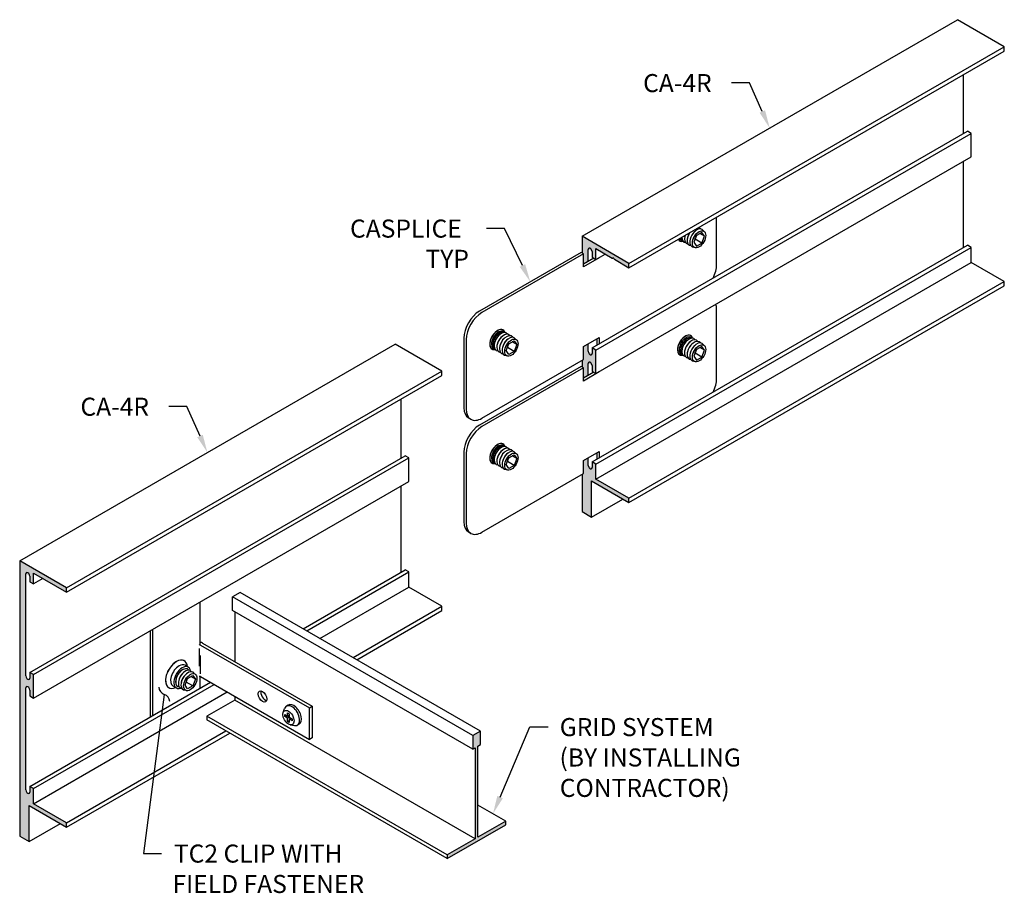
# Model space of a CAD drawing. Units: inches. Extents: x 38.7 to 64.4, y 7.3 to 19.4.
# Drawn here: x 50.7 to 64.4, y 7.3 to 19.4 of the extents above; entities that cross this region are included whole.
import ezdxf

# ---------------------------------------------------------------- set-up
doc = ezdxf.new("R2010")
doc.units = ezdxf.units.IN
doc.header["$MEASUREMENT"] = 0
doc.layers.get('0').update_dxf_attribs({"linetype": 'CONTINUOUS'})
for name, color, linetype in [('DETAIL', 1, 'CONTINUOUS'), ('DIM', 1, 'CONTINUOUS'), ('GRID', 2, 'CONTINUOUS'), ('HATCH', 2, 'CONTINUOUS')]:
    doc.layers.add(name, color=color, linetype=linetype)
doc.styles.add('STD', font='arial_0.ttf')

# ---------------------------------------------------------------- blocks, each defined once
blk = doc.blocks.new('_Integral')
at = {"color": 0, "linetype": 'ByBlock', "lineweight": -2}
for centre, start, end in [((0.44488802, -0.09133463), 101.9999999980395, 167.9999999799193), ((-0.44488802, 0.09133463), 282.0000000215427, 348.0000000034225)]:
    blk.add_arc(centre, 0.4541666700000002, start, end, dxfattribs=at)

msp = doc.modelspace()

# ---------------------------------------------------------------- hatches: boundary and pattern name
at = {"layer": 'HATCH'}
h = msp.add_hatch(color=256, dxfattribs=at)
h.dxf.hatch_style = 1
edge = h.paths.add_edge_path()
edge.add_line((58.51646665956373, 16.38352427992246), (58.51646665956373, 16.15340193925517))
edge.add_line((58.51646665956373, 16.15340193925517), (58.53881011498139, 16.14050193925515))
edge.add_line((58.53881011498139, 16.14050193925515), (58.53881011498131, 15.99822693925511))
edge.add_line((58.53881011498131, 15.99822693925511), (58.60306909670922, 16.03532687965357))
edge.add_line((58.60306909670922, 16.03532687965357), (58.60306919994522, 16.2022782797622))
edge.add_ellipse((58.62991598745944, 16.18702327187434), major_axis=(0.0189841617008541, -0.032881529196332), ratio=0.5773502700000002, start_angle=389.59416299165605, end_angle=570.3943605700579, ccw=False)
edge.add_line((58.65676277497676, 16.17126816886887), (58.65676277497676, 16.09252427992248))
edge.add_line((58.65676277497676, 16.09252427992248), (58.70872429920382, 16.06252427992248))
edge.add_line((58.70872429920382, 16.06252427992248), (58.70872429920388, 16.21252427992245))
edge.add_line((58.70872429920388, 16.21252427992245), (58.93447805882406, 16.08218528603516))
edge.add_ellipse((58.93447936145594, 16.09218453396028), major_axis=(0.0061237239999955, -0.0106065999999923), ratio=0.57735027, start_angle=329.9926476118802, end_angle=368.7888467152996)
edge.add_ellipse((58.94947936145593, 16.07352427992244), major_axis=(0.0061237240000034, -0.0106066000000059), ratio=0.57735027, start_angle=65.09094379568222, end_angle=188.7888467152977, ccw=False)
edge.add_ellipse((58.96447936145595, 16.0748640258846), major_axis=(0.0061237239999931, -0.0106065999999881), ratio=0.57735027, start_angle=245.0909437956769, end_angle=329.9926476118802)
edge.add_line((58.96447809862928, 16.06486475497792), (59.16598571240204, 15.94852427992246))
edge.add_line((59.16598571240204, 15.94852427992246), (59.16598571240204, 16.00852427992246))
edge.add_line((59.16598571240204, 16.00852427992246), (58.51646665956373, 16.38352427992246))
h = msp.add_hatch(color=256, dxfattribs=at)
h.dxf.hatch_style = 1
edge = h.paths.add_edge_path()
edge.add_line((58.70872429920385, 14.68847959858773), (58.70872429920382, 14.80852427992247))
edge.add_line((58.70872429920382, 14.80852427992247), (58.65676277497676, 14.83852427992247))
edge.add_line((58.65676277497676, 14.83852427992247), (58.65676277497676, 14.75972559879083))
edge.add_ellipse((58.62991598745944, 14.77498060663586), major_axis=(0.0189841617008541, -0.032881529196332), ratio=0.57735027, start_angle=209.5941629916617, end_angle=390.3943605700521, ccw=False)
edge.add_line((58.60306832711241, 14.79074886397148), (58.60306839199541, 14.89567647278685))
edge.add_line((58.60306839199541, 14.89567647278685), (58.53881011498129, 14.85857693925508))
edge.add_line((58.53881011498129, 14.85857693925508), (58.53881011498138, 14.67670193925514))
edge.add_line((58.53881011498138, 14.67670193925514), (58.51646665956373, 14.66380193925514))
edge.add_line((58.51646665956373, 14.66380193925514), (58.51646665956373, 14.57444662058989))
edge.add_line((58.51646665956373, 14.57444662058989), (58.53881011498139, 14.56154662058988))
edge.add_line((58.53881011498139, 14.56154662058988), (58.53881011498131, 14.41927162058984))
edge.add_line((58.53881011498131, 14.41927162058984), (58.60306909670921, 14.45637156098829))
edge.add_line((58.60306909670921, 14.45637156098829), (58.60306919994522, 14.62332296109694))
edge.add_ellipse((58.62991598745944, 14.60806795320906), major_axis=(0.0189841617008541, -0.032881529196332), ratio=0.5773502700000002, start_angle=389.59416299165605, end_angle=570.3943605700579, ccw=False)
edge.add_line((58.65676277497676, 14.5923128502036), (58.65676277497676, 14.51356896125721))
edge.add_line((58.65676277497676, 14.51356896125721), (58.70872429920382, 14.48356896125721))
edge.add_line((58.70872429920382, 14.48356896125721), (58.70872429920385, 14.68847959858773))
h = msp.add_hatch(color=256, dxfattribs=at)
h.dxf.hatch_style = 1
edge = h.paths.add_edge_path()
edge.add_line((58.64637047013139, 12.99552427992245), (59.16598571240204, 12.69552427992246))
edge.add_line((59.16598571240204, 12.69552427992246), (59.16598571240204, 12.75552427992245))
edge.add_line((59.16598571240204, 12.75552427992245), (58.70872429920382, 13.01952427992247))
edge.add_line((58.70872429920382, 13.01952427992247), (58.70872429920382, 13.2295689612572))
edge.add_line((58.70872429920382, 13.2295689612572), (58.65676277497676, 13.25956896125721))
edge.add_line((58.65676277497676, 13.25956896125721), (58.65676277497676, 13.18077028012556))
edge.add_ellipse((58.62991598745944, 13.1960252879706), major_axis=(0.0189841617008541, -0.032881529196332), ratio=0.57735027, start_angle=209.5941629916617, end_angle=390.3943605700521, ccw=False)
edge.add_line((58.60306832711241, 13.21179354530621), (58.60306839199541, 13.31672115412157))
edge.add_line((58.60306839199541, 13.31672115412157), (58.53881011498129, 13.27962162058981))
edge.add_line((58.53881011498129, 13.27962162058981), (58.53881011498138, 13.09774662058988))
edge.add_line((58.53881011498138, 13.09774662058988), (58.51646665956373, 13.08484662058986))
edge.add_line((58.51646665956373, 13.08484662058986), (58.51646665956373, 12.57052427992246))
edge.add_line((58.51646665956373, 12.57052427992246), (58.64637047013139, 12.49552427992245))
edge.add_line((58.64637047013139, 12.49552427992245), (58.64637047013139, 12.99552427992245))
h = msp.add_hatch(color=256, dxfattribs=at)
h.dxf.hatch_style = 1
edge = h.paths.add_edge_path()
edge.add_ellipse((50.84624240233702, 11.69311723221976), major_axis=(0.0189841617008541, -0.032881529196332), ratio=0.5773502700000002, start_angle=389.59416299165605, end_angle=570.4010898037532, ccw=False)
edge.add_line((50.87308918985435, 11.67736239935728), (50.87308918985435, 11.5986182402679))
edge.add_line((50.87308918985435, 11.5986182402679), (50.9250507140814, 11.5686182402679))
edge.add_line((50.9250507140814, 11.5686182402679), (50.92505071408147, 11.71861824026787))
edge.add_line((50.92505071408147, 11.71861824026787), (51.38231212727962, 11.45461824026788))
edge.add_line((51.38231212727962, 11.45461824026788), (51.38231212727962, 11.51461824026788))
edge.add_line((51.38231212727962, 11.51461824026788), (50.73279307444131, 11.88961824026788))
edge.add_line((50.73279307444131, 11.88961824026788), (50.73279307444131, 8.076618240267882))
edge.add_line((50.73279307444131, 8.076618240267882), (50.86269688500897, 8.001618240267879))
edge.add_line((50.86269688500897, 8.001618240267879), (50.86269688500897, 8.501618240267879))
edge.add_line((50.86269688500897, 8.501618240267879), (51.38231212727962, 8.201618240267882))
edge.add_line((51.38231212727962, 8.201618240267882), (51.38231212727962, 8.26161824026788))
edge.add_line((51.38231212727962, 8.26161824026788), (50.9250507140814, 8.525618240267898))
edge.add_line((50.9250507140814, 8.525618240267898), (50.9250507140814, 8.73566292160263))
edge.add_line((50.9250507140814, 8.73566292160263), (50.87308918985435, 8.765662921602631))
edge.add_line((50.87308918985435, 8.765662921602631), (50.87308918985435, 8.686868827349842))
edge.add_ellipse((50.84624240233702, 8.702119248316027), major_axis=(0.0189841617008541, -0.032881529196332), ratio=0.57735027, start_angle=209.5941629916617, end_angle=390.40108974404757, ccw=False)
edge.add_line((50.8193947419857, 8.717880555842273), (50.81939561481997, 10.12941233448355))
edge.add_ellipse((50.84624240233702, 10.11416191355449), major_axis=(0.0189841617008541, -0.032881529196332), ratio=0.5773502700000002, start_angle=389.6021213685077, end_angle=570.4010898037532, ccw=False)
edge.add_line((50.87308918985435, 10.0984123346077), (50.87308918985435, 10.01966292160263))
edge.add_line((50.87308918985435, 10.01966292160263), (50.9250507140814, 9.989662921602635))
edge.add_line((50.9250507140814, 9.989662921602635), (50.92505071408144, 10.19457355893315))
edge.add_line((50.92505071408144, 10.19457355893315), (50.9250507140814, 10.31461824026789))
edge.add_line((50.9250507140814, 10.31461824026789), (50.87308918985435, 10.34461824026789))
edge.add_line((50.87308918985435, 10.34461824026789), (50.87308918985435, 10.26582414601511))
edge.add_ellipse((50.84624240233702, 10.2810745669813), major_axis=(0.0189841617008541, -0.032881529196332), ratio=0.57735027, start_angle=209.5941629916617, end_angle=390.40108974404757, ccw=False)
edge.add_line((50.8193947419857, 10.29683587450755), (50.81939561481997, 11.70836765314883))
msp.add_hatch(color=256, dxfattribs=at).paths.add_polyline_path([(57.07664273595461, 9.323515427581546), (57.11128375210607, 9.343515427581544), (57.11128375210607, 9.53151542758152), (57.00303057663308, 9.469015427581533), (57.00303057663308, 9.281015427581561), (57.03767159278431, 9.301015427581527), (57.03767159278427, 8.039015427581527), (56.65116445507528, 7.815865427581494), (56.65116445507525, 7.765865427581482), (57.46314987366386, 8.234665427581584), (57.46314987366386, 8.284665427581581), (57.07664273595461, 8.061515427581577)])

# ---------------------------------------------------------------- linework, layer by layer
for p, q in [((58.51646665956373, 16.38352427992246), (63.71261908227046, 19.38352427992246)), ((64.36213813510878, 19.00852427992246), (63.71261908227046, 19.38352427992246)), ((59.16598571240204, 16.00852427992246), (64.36213813510878, 19.00852427992246)), ((59.16598571240204, 15.94852427992246), (64.36213813510878, 18.94852427992246)), ((64.36213813510878, 18.94852427992246), (64.36213813510878, 19.00852427992246)), ((63.79922076019209, 17.80752378198282), (63.79922126477374, 18.62352407330314)), ((58.65676277497676, 14.83852427992247), (63.85291519768349, 17.83852427992246)), ((58.70872429920382, 14.80852427992247), (63.90487672191056, 17.80852427992247)), ((63.90487672191056, 17.80852427992247), (63.85291519768349, 17.83852427992246)), ((63.90487672191056, 17.6035689612572), (63.90487672191056, 17.80852427992247)), ((63.90487672191056, 17.48356896125721), (63.90487672191059, 17.68847959858773)), ((58.70872429920382, 14.48356896125721), (63.90487672191056, 17.48356896125721)), ((63.79922076019208, 16.22856846331756), (63.79922149851374, 17.42256888958777)), ((58.51646665956373, 16.38352427992246), (58.51646665956373, 16.15340193925517)), ((59.16598571240204, 16.00852427992246), (58.51646665956373, 16.38352427992246)), ((58.65676277497676, 13.25956896125721), (63.85291519768349, 16.25956896125721)), ((58.70872429920382, 13.2295689612572), (63.90487672191056, 16.22956896125721)), ((63.90487672191056, 16.22956896125721), (63.85291519768349, 16.25956896125721)), ((63.90487672191056, 16.01952427992248), (63.90487672191056, 16.22956896125721)), ((58.60306909670922, 16.03532687965357), (58.60306919994211, 16.20227327187435)), ((58.65676277497676, 16.17127327187434), (58.65676277497676, 16.09252427992248)), ((58.65676277497676, 16.09252427992248), (58.70872429920382, 16.06252427992248)), ((58.70872429920388, 16.21252427992245), (58.93447936145594, 16.08218453396029)), ((58.70872429920382, 16.06252427992248), (58.70872429920388, 16.21252427992245)), ((58.70872429920382, 16.06252427992248), (58.83862810977149, 16.13752427992247)), ((58.70872429920382, 13.01952427992248), (63.90487672191056, 16.01952427992248)), ((58.96447936145595, 16.06486402588461), (59.16598571240204, 15.94852427992246)), ((59.16598571240204, 15.94852427992246), (59.16598571240204, 16.00852427992246)), ((64.36213813510878, 15.75552427992246), (63.90487672191056, 16.01952427992248)), ((59.16598571240204, 12.75552427992246), (64.36213813510878, 15.75552427992246)), ((59.16598571240204, 12.69552427992246), (64.36213813510878, 15.69552427992246)), ((64.36213813510878, 15.69552427992246), (64.36213813510878, 15.75552427992246)), ((50.73279307444131, 11.88961824026788), (55.92894549714805, 14.88961824026788)), ((56.57846454998637, 14.51461824026788), (55.92894549714805, 14.88961824026788)), ((58.60306832694684, 14.79048111065994), (58.60306839199541, 14.89567647278685)), ((58.65676277497676, 14.83852427992247), (58.65676277497676, 14.75973060663586)), ((58.70872429920382, 14.80852427992247), (58.65676277497676, 14.83852427992247)), ((58.70872429920382, 14.6035689612572), (58.70872429920382, 14.80852427992247)), ((58.51646665956373, 14.66380193925514), (58.51646665956373, 14.57444662058989)), ((58.60306909670921, 14.45637156098828), (58.60306919994211, 14.62331795320907)), ((58.65676277497676, 14.59231795320907), (58.65676277497676, 14.51356896125721)), ((58.70872429920382, 14.48356896125721), (58.70872429920385, 14.68847959858773)), ((51.38231212727962, 11.51461824026788), (56.57846454998637, 14.51461824026788)), ((51.38231212727962, 11.45461824026788), (56.57846454998637, 14.45461824026788)), ((56.57846454998637, 14.45461824026788), (56.57846454998637, 14.51461824026788)), ((58.65676277497676, 14.51356896125721), (58.70872429920382, 14.48356896125721)), ((56.01554717506967, 13.31361774232824), (56.01554767965132, 14.12961803364857)), ((50.87308918985435, 10.34461824026789), (56.0692416125611, 13.3446182402679)), ((50.9250507140814, 10.31461824026789), (56.12120313678815, 13.31461824026789)), ((56.12120313678815, 13.31461824026789), (56.0692416125611, 13.3446182402679)), ((56.12120313678815, 13.10966292160262), (56.12120313678815, 13.31461824026789)), ((58.60306832694684, 13.21152579199467), (58.60306839199541, 13.31672115412157)), ((58.65676277497676, 13.25956896125721), (58.65676277497676, 13.18077528797059)), ((58.70872429920382, 13.2295689612572), (58.65676277497676, 13.25956896125721)), ((58.70872429920382, 13.01952427992247), (58.70872429920382, 13.2295689612572)), ((56.12120313678815, 12.98966292160263), (56.12120313678818, 13.19457355893315)), ((58.51646665956373, 13.08484662058987), (58.51646665956373, 12.57052427992246)), ((50.9250507140814, 9.989662921602635), (56.12120313678815, 12.98966292160263)), ((58.64637047013139, 12.99552427992245), (59.16598571240204, 12.69552427992246)), ((58.64637047013139, 12.49552427992245), (58.64637047013139, 12.99552427992245)), ((59.16598571240204, 12.75552427992245), (58.70872429920382, 13.01952427992247)), ((56.01554717506967, 11.73466242366298), (56.01554791339133, 12.92866284993319)), ((58.64637047013139, 12.49552427992245), (59.0793831720236, 12.74552427992245)), ((59.16598571240204, 12.69552427992246), (59.16598571240204, 12.75552427992245)), ((58.51646665956373, 12.57052427992246), (58.64637047013139, 12.49552427992245)), ((51.38231212727962, 11.51461824026788), (50.73279307444131, 11.88961824026788)), ((50.73279307444131, 11.88961824026788), (50.73279307444131, 8.076618240267882)), ((54.65543419671, 10.94940082947873), (56.0692416125611, 11.76566292160263)), ((54.70739572093706, 10.91940082947873), (56.12120313678815, 11.73566292160263)), ((56.12120313678815, 11.73566292160263), (56.0692416125611, 11.76566292160263)), ((56.12120313678815, 11.5256182402679), (56.12120313678815, 11.73566292160263)), ((50.81939474182442, 10.29657507100537), (50.81939561481972, 11.70836723221977)), ((50.87308918985435, 11.67736723221976), (50.87308918985435, 11.5986182402679)), ((50.87308918985435, 11.5986182402679), (50.9250507140814, 11.5686182402679)), ((50.9250507140814, 11.5686182402679), (50.92505071408147, 11.71861824026787)), ((50.92505071408147, 11.71861824026787), (51.38231212727962, 11.45461824026788)), ((51.05495452464907, 11.6436182402679), (50.9250507140814, 11.5686182402679)), ((51.38231212727962, 11.45461824026788), (51.38231212727962, 11.51461824026788)), ((54.88929975090275, 10.81437848881136), (56.12120313678815, 11.5256182402679)), ((56.57846454998637, 11.26161824026788), (56.12120313678815, 11.5256182402679)), ((55.34656116410096, 10.55037848881134), (56.57846454998637, 11.26161824026788)), ((55.39852268832802, 10.52037848881134), (56.57846454998637, 11.20161824026788)), ((56.57846454998637, 11.20161824026788), (56.57846454998637, 11.26161824026788)), ((50.87308918985435, 10.34461824026789), (50.87308918985435, 10.26582456698129)), ((50.9250507140814, 10.31461824026789), (50.87308918985435, 10.34461824026789)), ((50.9250507140814, 10.10966292160262), (50.9250507140814, 10.31461824026789)), ((50.81939474182442, 8.717619752340095), (50.81939561481972, 10.1294119135545)), ((50.87308918985435, 8.765662921602631), (53.37183890670941, 10.20831674326637)), ((50.87308918985435, 10.09841191355449), (50.87308918985435, 10.01966292160263)), ((50.9250507140814, 9.989662921602635), (50.92505071408144, 10.19457355893315)), ((50.9250507140814, 8.73566292160263), (53.42380043093648, 10.17831674326638)), ((50.87308918985435, 10.01966292160263), (50.9250507140814, 9.989662921602635)), ((50.9250507140814, 8.525618240267898), (53.60570446090218, 10.07329440259901)), ((51.38231212727962, 8.26161824026788), (53.58740376139349, 9.534728488811284)), ((51.38231212727962, 8.201618240267882), (53.63936528562057, 9.504728488811288)), ((50.9250507140814, 8.73566292160263), (50.87308918985435, 8.765662921602631)), ((50.87308918985435, 8.765662921602631), (50.87308918985435, 8.686869248316018)), ((50.9250507140814, 8.525618240267898), (50.9250507140814, 8.73566292160263)), ((50.86269688500897, 8.001618240267879), (50.86269688500897, 8.501618240267879)), ((50.86269688500897, 8.501618240267879), (51.38231212727962, 8.201618240267882)), ((51.38231212727962, 8.26161824026788), (50.9250507140814, 8.525618240267898)), ((50.86269688500897, 8.001618240267879), (51.2957095869012, 8.25161824026787)), ((51.38231212727962, 8.201618240267882), (51.38231212727962, 8.26161824026788)), ((50.73279307444131, 8.076618240267882), (50.86269688500897, 8.001618240267879))]:
    msp.add_line(p, q)
for centre, major_axis, start_param, end_param in [((58.62991598745944, 16.18702327187434), (0.0189841617008541, -0.032881529196332), 7.060370965872897, 10.21809230207606), ((58.93447936145594, 16.09218453396028), (0.0061237239999955, -0.0106065999999923), 5.497638980384688, 6.544836531581371), ((58.94947936145593, 16.07352427992244), (0.0061237240000034, -0.0106066000000059), 1.308848775598274, 3.403243877991517), ((58.96447936145595, 16.0748640258846), (0.0061237239999931, -0.0106065999999881), 4.450441429188007, 5.497638980384688), ((58.62991598745944, 14.77498060663586), (0.0189841617008541, -0.032881529196332), 3.918778312283218, 7.076499648486159), ((58.62991598745944, 14.60806795320906), (0.0189841617008541, -0.032881529196332), 7.060370965872897, 10.21809230207606), ((58.62991598745944, 13.1960252879706), (0.0189841617008541, -0.032881529196332), 3.918778312283218, 7.076499648486159), ((50.84624240233702, 11.69311723221976), (0.0189841617008541, -0.032881529196332), 7.060370965872897, 10.2182268358776), ((50.84624240233702, 10.2810745669813), (0.0189841617008541, -0.032881529196332), 3.918778312283218, 7.076634181094227), ((50.84624240233702, 10.11416191355449), (0.0189841617008541, -0.032881529196332), 7.060532657798773, 10.2182268358776), ((50.84624240233702, 8.702119248316027), (0.0189841617008541, -0.032881529196332), 3.918778312283218, 7.076634181094227)]:
    msp.add_ellipse(centre, major_axis=major_axis, ratio=0.57735027, start_param=start_param, end_param=end_param)
at = {"layer": 'DETAIL', "extrusion": (-1e-16, 0.816496580927726, 0.577350269189626)}
for p, q in [((60.37911409802327, 15.98920193925511), (60.37911409802327, 16.64892427992244)), ((59.94017507477746, 16.38618912623076), (59.93755222113559, 16.36988111407908)), ((59.97702567060184, 16.36491342481175), (59.97440281695995, 16.34860541266007)), ((60.10129840659211, 16.39417719527461), (60.06488729646594, 16.30033301078941)), ((60.07470102048031, 16.44898928777245), (60.08751274646797, 16.45941475173257)), ((60.0922290047834, 16.40883371920572), (60.09641499216393, 16.4136730749802)), ((60.17412062684447, 16.4362211237403), (60.10129840659214, 16.39417719527463)), ((60.21053173697065, 16.38442086772078), (60.14746584427213, 16.42083197784696)), ((60.21053173697068, 16.38442086772078), (60.17412062684451, 16.4362211237403)), ((60.17412062684447, 16.29057668323559), (60.21053173697065, 16.3844208677208)), ((60.01387626642614, 16.34363772339276), (60.01125341278427, 16.32732971124108)), ((60.05741600105991, 16.34853582799254), (60.05531798971152, 16.34249097869382)), ((60.06488729646594, 16.30033301078944), (60.10129840659214, 16.2485327547699)), ((60.17412062684449, 16.29057668323557), (60.08178575148446, 16.34388624838029)), ((60.10129840659214, 16.2485327547699), (60.17412062684449, 16.29057668323557)), ((58.50451550899152, 16.16030193925514), (57.09722422784178, 15.34780193925535)), ((58.53881011498139, 16.14050193925515), (57.13151883383164, 15.32800193925535)), ((58.53881011498139, 16.14050193925515), (58.50451550899152, 16.16030193925514)), ((58.53881011498129, 15.9586269392551), (58.53881011498139, 16.14050193925515)), ((58.75531646592746, 16.08362693925512), (58.53881011498129, 15.9586269392551)), ((58.75531646592746, 16.08362693925512), (58.7502958216351, 16.08652560958881)), ((58.75531646592746, 16.08942427992251), (58.75531646592746, 16.08362693925512)), ((58.67945033750629, 16.07942560958879), (58.53881011498131, 15.99822693925511)), ((60.37911409802327, 14.41024662058985), (60.37911409802327, 15.37404662058984)), ((57.3276091196457, 15.03143479253162), (57.3288498699788, 15.03266097632329)), ((57.36607302165396, 15.01281639202941), (57.37888474764162, 15.02324185598953)), ((57.40292361747833, 14.99154069061043), (57.41573534346597, 15.00196615457055)), ((56.88071787689565, 14.97280193925534), (56.88071787689556, 14.00900193925535)), ((56.91501248288552, 14.95300193925535), (56.91501248288542, 13.98920193925534)), ((57.26989230878295, 14.93146634366653), (57.26945077763621, 14.9297787304625)), ((57.30524826759983, 14.90746482764978), (57.30262541395797, 14.89115681549809)), ((57.34209886342418, 14.8861891262308), (57.33947600978233, 14.86988111407909)), ((57.37894945924852, 14.86491342481178), (57.37632660560667, 14.8486054126601)), ((57.43977421330267, 14.97026498919144), (57.45258593929031, 14.98069045315156)), ((57.46681108511268, 14.80033301078942), (57.50322219523885, 14.89417719527463)), ((57.47662480912704, 14.94898928777247), (57.48943653511469, 14.9594147517326)), ((57.49415279343009, 14.90883371920574), (57.49833878081065, 14.91367307498022)), ((57.50322219523885, 14.89417719527464), (57.57604441549119, 14.93622112374033)), ((57.61245552561738, 14.8844208677208), (57.54938963291882, 14.92083197784699)), ((57.57604441549121, 14.93622112374033), (57.61245552561739, 14.88442086772081)), ((57.61245552561738, 14.88442086772081), (57.57604441549119, 14.79057668323559)), ((58.53881011498129, 14.85857693925508), (58.75531646592746, 14.98357693925511)), ((58.53881011498138, 14.67670193925514), (58.53881011498129, 14.85857693925508)), ((58.72102185993758, 14.9637769392551), (58.72102185993758, 14.87562427992247)), ((58.75531646592746, 14.98357693925511), (58.75531646592746, 14.89542427992248)), ((59.92568533099897, 14.95247947386632), (59.92692608133204, 14.95370565765798)), ((59.96414923300726, 14.93386107336413), (59.9769609589949, 14.94428653732425)), ((60.0009998288316, 14.91258537194513), (60.01381155481926, 14.92301083590525)), ((60.037850424656, 14.89130967052618), (60.05066215064364, 14.90173513448629)), ((60.07470102048031, 14.87003396910719), (60.08751274646797, 14.8804594330673)), ((60.17412062684447, 14.85726580507503), (60.10129840659214, 14.81522187660936)), ((60.21053173697068, 14.80546554905551), (60.17412062684451, 14.85726580507503)), ((57.41580005507287, 14.84363772339282), (57.41317720143101, 14.82732971124111)), ((57.4593397897066, 14.84853582799257), (57.45724177835822, 14.84249097869385)), ((57.50322219523882, 14.74853275476992), (57.46681108511264, 14.80033301078944)), ((57.57604441549119, 14.79057668323561), (57.48370954013118, 14.84388624838031)), ((57.57604441549118, 14.79057668323559), (57.50322219523885, 14.74853275476992)), ((59.86796852013624, 14.85251102500123), (59.8675269889895, 14.85082341179721)), ((59.90332447895313, 14.82850950898448), (59.90070162531125, 14.81220149683282)), ((59.94017507477746, 14.8072338075655), (59.93755222113559, 14.79092579541381)), ((59.97702567060184, 14.78595810614648), (59.97440281695995, 14.7696500939948)), ((60.01387626642614, 14.7646824047275), (60.01125341278427, 14.74837439257581)), ((60.05741600105991, 14.76958050932727), (60.05531798971152, 14.76353566002855)), ((60.10129840659211, 14.81522187660934), (60.06488729646594, 14.72137769212414)), ((60.06488729646594, 14.72137769212417), (60.10129840659214, 14.66957743610463)), ((60.17412062684449, 14.71162136457031), (60.08178575148446, 14.76493092971502)), ((60.0922290047834, 14.82987840054045), (60.09641499216393, 14.83471775631493)), ((60.21053173697065, 14.80546554905551), (60.14746584427213, 14.8418766591817)), ((60.17412062684447, 14.71162136457032), (60.21053173697065, 14.80546554905553)), ((57.13151883383154, 13.8642019392553), (58.53881011498138, 14.67670193925514)), ((60.10129840659214, 14.66957743610463), (60.17412062684449, 14.71162136457031)), ((58.50451550899152, 14.58134662058987), (57.09722422784178, 13.76884662059008)), ((58.53881011498139, 14.56154662058988), (57.13151883383164, 13.74904662059008)), ((58.53881011498139, 14.56154662058988), (58.50451550899152, 14.58134662058987)), ((58.53881011498129, 14.37967162058983), (58.53881011498139, 14.56154662058988)), ((58.75531646592746, 14.50467162058985), (58.53881011498129, 14.37967162058983)), ((58.67945033750629, 14.50047029092352), (58.53881011498131, 14.41927162058984)), ((58.75531646592746, 14.50467162058985), (58.7502958216351, 14.50757029092354)), ((58.75531646592746, 14.51046896125724), (58.75531646592746, 14.50467162058985)), ((56.9784257249076, 13.84903689631034), (56.94413111891773, 13.86883689631035)), ((56.88071787689565, 13.39384662059007), (56.88071787689556, 12.43004662059008)), ((56.91501248288552, 13.37404662059008), (56.91501248288542, 12.41024662059007)), ((57.3276091196457, 13.45247947386635), (57.3288498699788, 13.45370565765802)), ((57.36607302165396, 13.43386107336414), (57.37888474764162, 13.44428653732426)), ((57.40292361747833, 13.41258537194516), (57.41573534346597, 13.42301083590528)), ((57.43977421330267, 13.39130967052617), (57.45258593929031, 13.40173513448629)), ((57.47662480912704, 13.3700339691072), (57.48943653511469, 13.38045943306733)), ((57.50322219523885, 13.31522187660937), (57.57604441549119, 13.35726580507506)), ((57.57604441549121, 13.35726580507506), (57.61245552561739, 13.30546554905554)), ((58.53881011498129, 13.27962162058981), (58.75531646592746, 13.40462162058984)), ((58.72102185993758, 13.38482162058983), (58.72102185993758, 13.2966689612572)), ((58.75531646592746, 13.40462162058984), (58.75531646592746, 13.3164689612572)), ((57.26989230878295, 13.35251102500127), (57.26945077763621, 13.35082341179722)), ((57.30524826759983, 13.32850950898451), (57.30262541395797, 13.31220149683282)), ((57.34209886342418, 13.30723380756553), (57.33947600978233, 13.29092579541381)), ((57.37894945924852, 13.28595810614651), (57.37632660560667, 13.26965009399483)), ((57.41580005507287, 13.26468240472755), (57.41317720143101, 13.24837439257584)), ((57.4593397897066, 13.2695805093273), (57.45724177835822, 13.26353566002858)), ((57.46681108511268, 13.22137769212415), (57.50322219523885, 13.31522187660936)), ((57.50322219523882, 13.16957743610465), (57.46681108511264, 13.22137769212417)), ((57.57604441549119, 13.21162136457034), (57.48370954013118, 13.26493092971504)), ((57.49415279343009, 13.32987840054047), (57.49833878081065, 13.33471775631495)), ((57.61245552561738, 13.30546554905553), (57.54938963291882, 13.34187665918172)), ((57.61245552561738, 13.30546554905554), (57.57604441549119, 13.21162136457032)), ((58.53881011498138, 13.09774662058988), (58.53881011498129, 13.27962162058981)), ((57.13151883383154, 12.28524662059003), (58.53881011498138, 13.09774662058988)), ((57.57604441549118, 13.21162136457032), (57.50322219523885, 13.16957743610465)), ((56.9784257249076, 12.27008157764508), (56.94413111891773, 12.28988157764508))]:
    msp.add_line(p, q, dxfattribs=at)
at = {"layer": 'DETAIL', "extrusion": (0, 0.8164965809277259, 0.577350269189626)}
for p, q in [((53.22723201186284, 11.31882791360004), (53.22723201186287, 10.72930557293273)), ((52.53960784125805, 10.92182791360007), (52.53960784125801, 9.727827913600027)), ((52.57771295902454, 9.749827913600045), (52.5777129590246, 10.94382791360009)), ((53.21708327666224, 10.72344619793272), (53.22723201186287, 10.72930557293273)), ((53.21708327666224, 10.67518035929476), (53.21708327666224, 10.42862196582066)), ((53.23738074706343, 10.72344619793272), (54.74277646848562, 9.854305572932711)), ((53.26533712962937, 10.75130557293274), (54.78088158625215, 9.876305572932734)), ((53.01136971249803, 10.50450091478686), (53.00963766169049, 10.50550091478685)), ((53.23738074706343, 10.32634599101066), (53.23738074706343, 10.57929656831809)), ((52.95737091814429, 10.35842413608065), (52.97018264413196, 10.36884960004077)), ((53.06598931303248, 10.41710483800153), (53.02138900473753, 10.44285483800155)), ((52.89654616409017, 10.25307257170103), (52.8939233104483, 10.23676455954933)), ((52.93339675991453, 10.23179687028202), (52.93077390627266, 10.21548885813032)), ((52.99422151396867, 10.33714843466167), (53.00703323995633, 10.34757389862178)), ((53.02125838577864, 10.16721645625968), (53.05766949590482, 10.26106064074489)), ((53.03107210979299, 10.3158727332427), (53.04388383578068, 10.32629819720283)), ((53.04860009409607, 10.27571716467599), (53.05278608147663, 10.28055652045046)), ((53.05766949590481, 10.2610606407449), (53.13049171615716, 10.30310456921059)), ((53.16690282628336, 10.25130431319107), (53.10383693358485, 10.28771542331725)), ((53.13049171615716, 10.30310456921058), (53.16690282628335, 10.25130431319106)), ((53.16690282628339, 10.25130431319105), (53.13049171615721, 10.15746012870584)), ((53.22723201186288, 10.28837323052474), (53.22723201186288, 10.12482791360004)), ((53.23738074706343, 10.28594619793272), (54.74277646848562, 9.416805572932711)), ((52.7970393600045, 10.1332698546639), (52.79530730919694, 10.13426985466389)), ((52.9000363829589, 10.12966593144918), (52.85543607466397, 10.1554159314492)), ((52.97024735573888, 10.21052116886306), (52.96762450209699, 10.19421315671135)), ((53.01378709037258, 10.21541927346281), (53.01168907902421, 10.2093744241641)), ((53.05766949590482, 10.11541620024016), (53.02125838577865, 10.16721645625968)), ((53.13049171615718, 10.15746012870585), (53.03815684079713, 10.21076969385055)), ((53.13049171615716, 10.15746012870586), (53.05766949590481, 10.11541620024017)), ((54.37936450273724, 9.790285558247538), (54.39958176938279, 9.844912745675021)), ((54.45064511753949, 9.891541915255107), (54.42483572002621, 9.876640852653187)), ((54.74277646848562, 9.854305572932711), (54.78088158625215, 9.876305572932734)), ((54.74277646848562, 9.416805572932711), (54.74277646848562, 9.854305572932711)), ((54.78088158625215, 9.876305572932734), (54.78088158625215, 9.438805572932734)), ((54.4010461007347, 9.760695807404522), (54.44168246884004, 9.73723438934)), ((54.4010461007347, 9.735180289250504), (54.4010461007347, 9.760695807404472)), ((54.42314318764679, 9.747938048327484), (54.4010461007347, 9.735180289250485)), ((54.44168246884004, 9.711718871186012), (54.4010461007347, 9.735180289250527)), ((54.44168246884004, 9.784157225468986), (54.46377955575211, 9.771399466391996)), ((54.44168246884004, 9.73723438933998), (54.44168246884004, 9.784157225468986)), ((54.44168246884004, 9.73723438933998), (54.46377955575211, 9.749992148416977)), ((54.46377955575211, 9.72447663026299), (54.44168246884004, 9.711718871185992)), ((54.44168246884006, 9.664796035056934), (54.44168246884004, 9.711718871185992)), ((54.44168246884006, 9.664796035056934), (54.46377955575211, 9.677553794133932)), ((54.46377955575211, 9.771399466391996), (54.46377955575211, 9.72447663026299)), ((54.46377955575211, 9.72447663026301), (54.50441592385748, 9.701015212198495)), ((54.46377955575211, 9.698961112108995), (54.48587664266422, 9.711718871185983)), ((54.50441592385748, 9.675499694044502), (54.46377955575211, 9.698961112109016)), ((54.46377955575211, 9.698961112108995), (54.46377955575211, 9.652038275979937)), ((54.50441592385748, 9.701015212198447), (54.50441592385748, 9.67549969404448)), ((54.46377955575211, 9.652038275979937), (54.44168246884006, 9.664796035056934)), ((54.47856423267515, 9.618466585897975), (54.53598139804743, 9.60866165869435)), ((54.6018951175395, 9.629569230610311), (54.5760857200262, 9.614668168008382)), ((54.78088158625215, 9.438805572932734), (54.74277646848562, 9.416805572932711))]:
    msp.add_line(p, q, dxfattribs=at)
at = {"layer": 'DETAIL'}
for centre, major_axis, ratio, start_param, end_param in [((60.10714367953802, 16.36002413357917), (0.0692109701972635, 0.1198769168228109), 0.5773502691895925, -0.3567598429702414, 3.498352496559138), ((60.07029308371365, 16.38129983499815), (0.0692109701972625, 0.1198769168228063), 0.5773502691895988, -0.269468678718493, 0.1259872417187295), ((59.97316468999926, 16.43737693925509), (0.0671390689410685, 0.1162882785787965), 0.5773502691895805, 2.56593904181487, 3.226357253555443), ((59.97316468999929, 16.43737693925511), (0.065098754731483, 0.1127543507044509), 0.5773502691897529, 2.572615741335114, 3.140452802451763), ((59.99659189206496, 16.42385123783612), (0.0692109701972705, 0.1198769168227905), 0.5773502691896601, 2.318814483417689, 3.411061332308301), ((60.03344248788932, 16.40257553641714), (0.0692109701972734, 0.119876916822794), 0.5773502691896325, 1.929501812421101, 3.411061332307796), ((60.01665754072285, 16.412266330182), (0.0552029507307118, 0.0956143153933113), 0.5773502691897854, 2.047432109658241, 2.154261836542143), ((60.07029308371365, 16.38129983499815), (0.0692109701972625, 0.1198769168228063), 0.5773502691895988, 1.444809085076013, 3.411061332308498), ((60.05350813654724, 16.39099062876301), (0.0552029507307239, 0.0956143153933219), 0.5773502691896782, 1.468042609328435, 2.154261836542164), ((60.09035873237156, 16.36971492734403), (0.0552029507307288, 0.0956143153933542), 0.5773502691894822, 0.9873308170480877, 2.154261836541767), ((60.1272093281959, 16.34843922592504), (0.0552029507307051, 0.0956143153932919), 0.5773502691898909, 1.250004256299295, 1.891588397290524), ((59.94610139613101, 16.45300193925509), (0.076707388248812, 0.1328610937628556), 0.5773502691896291, 2.802586814806767, 3.631255081671003), ((59.94610334734375, 16.45300081272189), (0.0765449037321682, 0.1325796623245959), 0.5773502691896283, 2.803583038418647, 3.628729213309759), ((59.95974129624062, 16.44512693925511), (0.0692109701972569, 0.1198769168228015), 0.5773502691896267, 2.702175459482841, 3.393254896914073), ((60.16260774707717, 15.86420193925512), (0.1530931089239489, 0.2651650429449606), 0.5773502691896261, 4.822513873590461, 5.497787143782123), ((60.16260774707717, 15.24904662058984), (0.1530931089239472, 0.2651650429449577), 0.577350269189639, -0.7853981633974515, -0.4852210942247094), ((57.09722422784178, 15.09780193925533), (0.1530931089239778, 0.2651650429449907), 0.5773502691896031, 0.7853981633974964, 2.356194490192224), ((57.13151883383164, 15.07800193925534), (0.1530931089239846, 0.2651650429449768), 0.5773502691896079, 0.7853981633975577, 2.356194490192306), ((57.34802518477774, 14.95300193925512), (0.076707388248808, 0.1328610937628666), 0.5773502691895807, -0.4896624280812058, 3.631255081670078), ((57.34802713599048, 14.95300081272192), (0.0765449037321692, 0.1325796623245984), 0.577350269189626, -0.4871365597199114, 2.356194490192267), ((57.35892995808111, 14.94670606545296), (0.0673210949527873, 0.1166035568793911), 0.5773502691896405, 0.7482386262811529, 2.356194490192346), ((57.36166508488729, 14.94512693925511), (0.0692109701972743, 0.1198769168227886), 0.5773502691896212, -0.2516622433242051, 2.356194490192464), ((57.37508847864596, 14.93737693925511), (0.065098754732651, 0.1127543507037708), 0.577350269189627, 0.0011398511555174, 3.140452802469063), ((57.37508847864599, 14.93737693925512), (0.0671390689410876, 0.1162882785787828), 0.5773502691896355, -0.0847645999648468, 3.226357253553649), ((57.39851568071164, 14.92385123783613), (0.0692109701972668, 0.1198769168227877), 0.5773502691896883, -0.269468678718408, 2.356194490192473), ((57.38173073354524, 14.93354203160101), (0.0552029507307323, 0.095614315393347), 0.5773502691895424, 0.9873308170480951, 2.154261836541563), ((57.43536627653599, 14.90257553641714), (0.0692109701972668, 0.1198769168227912), 0.5773502691896294, -0.2694686787180671, 2.356194490192424), ((57.47221687236036, 14.88129983499815), (0.0692109701972662, 0.1198769168228069), 0.5773502691896426, -0.2694686787186826, 2.356194490192331), ((57.50906746818468, 14.86002413357917), (0.0692109701972706, 0.119876916822815), 0.5773502691895664, -0.3567598429693837, 2.356194490192263), ((59.94610334734375, 14.87404549405662), (0.0765449037321682, 0.1325796623245959), 0.5773502691896283, -0.487136559719399, 3.628729213309759), ((59.94610139613101, 14.87404662058982), (0.0767073882488151, 0.1328610937628415), 0.577350269189668, -0.4896624280803782, 2.356194490192458), ((59.95974129624062, 14.86617162058984), (0.0692109701972569, 0.1198769168228015), 0.5773502691896267, -0.2516622433262869, 3.393254896914073), ((57.34802713599048, 14.95300081272192), (0.0765449037321749, 0.132579662324591), 0.5773502691896149, 2.356194490192323, 3.628729213309016), ((57.35892995808111, 14.94670606545296), (0.0673210949510672, 0.1166035568823643), 0.5773502691896696, 2.356194490166849, 2.393354027273161), ((57.36166508488729, 14.94512693925511), (0.0692109701972722, 0.1198769168227969), 0.5773502691895992, 2.356194490192396, 3.393254896915993), ((57.39851568071164, 14.92385123783613), (0.0692109701972615, 0.1198769168227993), 0.5773502691896768, 2.356194490192376, 3.411061332308261), ((57.41858132936958, 14.91226633018203), (0.0552029507307188, 0.0956143153933236), 0.5773502691896794, 0.9873308170477711, 2.154261836542057), ((57.45543192519392, 14.89099062876303), (0.0552029507307291, 0.0956143153933296), 0.57735026918963, 0.9873308170483227, 2.15426183654154), ((57.49228252101829, 14.86971492734405), (0.0552029507307243, 0.0956143153933309), 0.5773502691896324, 0.9873308170481848, 2.154261836541656), ((57.52913311684263, 14.84843922592507), (0.0552029507307286, 0.095614315393326), 0.577350269189643, 1.250004256300218, 1.89158839728971), ((59.95700616943437, 14.86775074678767), (0.0673210949527885, 0.1166035568793963), 0.5773502691895899, 0.7482386262813323, 2.393354027317498), ((59.97316468999926, 14.85842162058983), (0.0671390689410695, 0.1162882785787895), 0.5773502691896066, -0.0847645999639797, 2.356194490192401), ((59.97316468999929, 14.85842162058984), (0.0650987547315107, 0.112754350704427), 0.577350269189629, 0.0011398511383969, 2.356194490192403), ((59.99659189206496, 14.84489591917085), (0.0692109701972705, 0.1198769168227905), 0.5773502691896601, -0.269468678718344, 3.411061332308301), ((59.97980694489851, 14.85458671293572), (0.0552029507307261, 0.0956143153933319), 0.5773502691896182, 0.9873308170477423, 2.15426183654231), ((60.03344248788932, 14.82362021775187), (0.0692109701972734, 0.119876916822794), 0.5773502691896325, -0.269468678718292, 3.411061332307796), ((60.01665754072285, 14.83331101151673), (0.0552029507307118, 0.0956143153933113), 0.5773502691897854, 0.9873308170476864, 2.154261836542143), ((60.07029308371365, 14.80234451633288), (0.0692109701972625, 0.1198769168228063), 0.5773502691895988, -0.269468678718493, 3.411061332308498), ((60.05350813654724, 14.81203531009774), (0.0552029507307239, 0.0956143153933219), 0.5773502691896782, 0.9873308170476802, 2.154261836542164), ((60.10714367953802, 14.7810688149139), (0.0692109701972635, 0.1198769168228109), 0.5773502691895925, -0.3567598429702414, 3.498352496559138), ((60.09035873237156, 14.79075960867876), (0.0552029507307288, 0.0956143153933542), 0.5773502691894822, 0.9873308170480877, 2.154261836541767), ((57.43536627653599, 14.90257553641714), (0.0692109701972508, 0.1198769168228077), 0.5773502691896835, 2.356194490192287, 3.411061332308331), ((57.47221687236036, 14.88129983499815), (0.0692109701972732, 0.1198769168227994), 0.5773502691896208, 2.356194490192393, 3.411061332308123), ((57.50906746818468, 14.86002413357917), (0.069210970197278, 0.1198769168227969), 0.5773502691895926, 2.356194490192415, 3.498352496560041), ((59.94610139613101, 14.87404662058982), (0.076707388248812, 0.1328610937628556), 0.5773502691896291, 2.356194490192353, 3.631255081671003), ((59.97316468999926, 14.85842162058983), (0.0671390689410685, 0.1162882785787965), 0.5773502691895805, 2.356194490192341, 3.226357253555443), ((59.97316468999929, 14.85842162058984), (0.065098754731483, 0.1127543507044509), 0.5773502691897529, 2.356194490192189, 3.140452802451763), ((60.1272093281959, 14.76948390725977), (0.0552029507307051, 0.0956143153932919), 0.5773502691898909, 1.250004256299295, 1.891588397290524), ((60.16260774707717, 14.28524662058985), (0.1530931089239489, 0.2651650429449606), 0.5773502691896261, 4.822513873590461, 5.497787143782123), ((57.09722422784167, 14.13400193925531), (0.1530931089239582, 0.2651650429449654), 0.5773502691896372, 2.356194490192165, 3.141592653589865), ((57.13151883383154, 14.11420193925532), (0.1530931089239658, 0.2651650429449662), 0.5773502691896067, 2.35619449019222, 3.92699081698734), ((57.09722422784178, 13.51884662059006), (0.1530931089239778, 0.2651650429449907), 0.5773502691896031, 0.7853981633974964, 2.356194490192224), ((57.13151883383164, 13.49904662059007), (0.1530931089239846, 0.2651650429449768), 0.5773502691896079, 0.7853981633975577, 2.356194490192306), ((57.34802518477774, 13.37404662058985), (0.076707388248808, 0.1328610937628666), 0.5773502691895807, -0.4896624280812058, 3.631255081670078), ((57.34802713599048, 13.37404549405665), (0.0765449037321692, 0.1325796623245984), 0.577350269189626, -0.4871365597199114, 2.356194490192267), ((57.36166508488729, 13.36617162058984), (0.0692109701972743, 0.1198769168227886), 0.5773502691896212, -0.2516622433242051, 2.356194490192464), ((57.35892995808111, 13.36775074678769), (0.0673210949527873, 0.1166035568793911), 0.5773502691896405, 0.7482386262811529, 2.356194490192346), ((57.37508847864596, 13.35842162058984), (0.065098754732651, 0.1127543507037708), 0.577350269189627, 0.0011398511555174, 3.140452802469063), ((57.37508847864599, 13.35842162058985), (0.0671390689410876, 0.1162882785787828), 0.5773502691896355, -0.0847645999648468, 3.226357253553649), ((57.39851568071164, 13.34489591917085), (0.0692109701972668, 0.1198769168227877), 0.5773502691896883, -0.269468678718408, 2.356194490192473), ((57.38173073354524, 13.35458671293574), (0.0552029507307323, 0.095614315393347), 0.5773502691895424, 0.9873308170480951, 2.154261836541563), ((57.43536627653599, 13.32362021775187), (0.0692109701972668, 0.1198769168227912), 0.5773502691896294, -0.2694686787180671, 2.356194490192424), ((57.41858132936958, 13.33331101151676), (0.0552029507307188, 0.0956143153933236), 0.5773502691896794, 0.9873308170477711, 2.154261836542057), ((57.47221687236036, 13.30234451633288), (0.0692109701972662, 0.1198769168228069), 0.5773502691896426, -0.2694686787186826, 2.356194490192331), ((57.45543192519392, 13.31203531009776), (0.0552029507307291, 0.0956143153933296), 0.57735026918963, 0.9873308170483227, 2.15426183654154), ((57.50906746818468, 13.2810688149139), (0.0692109701972706, 0.119876916822815), 0.5773502691895664, -0.3567598429693837, 2.356194490192263), ((57.49228252101829, 13.29075960867879), (0.0552029507307243, 0.0956143153933309), 0.5773502691896324, 0.9873308170481848, 2.154261836541656), ((57.34802713599048, 13.37404549405665), (0.0765449037321749, 0.132579662324591), 0.5773502691896149, 2.356194490192323, 3.628729213309016), ((57.35892995808111, 13.36775074678769), (0.0673210949510672, 0.1166035568823643), 0.5773502691896696, 2.356194490166849, 2.393354027273161), ((57.36166508488729, 13.36617162058984), (0.0692109701972722, 0.1198769168227969), 0.5773502691895992, 2.356194490192396, 3.393254896915993), ((57.39851568071164, 13.34489591917085), (0.0692109701972615, 0.1198769168227993), 0.5773502691896768, 2.356194490192376, 3.411061332308261), ((57.43536627653599, 13.32362021775187), (0.0692109701972508, 0.1198769168228077), 0.5773502691896835, 2.356194490192287, 3.411061332308331), ((57.47221687236036, 13.30234451633288), (0.0692109701972732, 0.1198769168227994), 0.5773502691896208, 2.356194490192393, 3.411061332308123), ((57.50906746818468, 13.2810688149139), (0.069210970197278, 0.1198769168227969), 0.5773502691895926, 2.356194490192415, 3.498352496560041), ((57.52913311684263, 13.2694839072598), (0.0552029507307286, 0.095614315393326), 0.577350269189643, 1.250004256300218, 1.89158839728971), ((57.09722422784167, 12.55504662059004), (0.1530931089239582, 0.2651650429449654), 0.5773502691896372, 2.356194490192165, 3.141592653589865), ((57.13151883383154, 12.53524662059005), (0.1530931089239658, 0.2651650429449662), 0.5773502691896067, 2.35619449019222, 3.92699081698734), ((53.22723201186284, 10.71758682293272), (-0.0143524789616203, 0), 0.5773502691896258, 3.926990816987236, 5.497787143782134), ((53.22723201186284, 10.72930557293272), (0.0538887743412789, 0), 0.577350269189626, 0.7853981633974483, 1.570796326794381), ((52.90247248544371, 10.31988538472537), (0.1071651762467718, 0.1856155300614822), 0.577350269189626, 0.7853981633974485, 3.141592653589792), ((52.90247248544371, 10.31988538472537), (0.1071651762467718, 0.1856155300614822), 0.577350269189626, 3e-16, 0.7853981633974485), ((52.90420453625127, 10.31888538472537), (0.1071651762467718, 0.1856155300614822), 0.577350269189626, 5.597974589143769, 7.068583470577033), ((52.90420453625127, 10.31888538472537), (0.1071651762467718, 0.1856155300614822), 0.577350269189626, 0.7853981633974485, 3.826803371625608), ((52.93841253970075, 10.29913538472538), (0.0829764650367875, 0.1437194532761786), 0.577350269189626, 0.7853981633974488, 3.141592653589792), ((52.9830128479957, 10.27338538472536), (0.0829764650367853, 0.1437194532761749), 0.577350269189626, 0.7853981633974484, 3.726626622602397), ((52.98301284799567, 10.27338538472535), (-0.0651674822310822, -0.1128733902255764), 0.5773502691896258, 3.736985082814162, 5.497787143782136), ((52.98981357720199, 10.26945898188738), (0.0692109701972645, 0.1198769168227989), 0.5773502691896223, 6.013716628461084, 8.639379797371923), ((52.97302863003558, 10.27914977565227), (0.0552029507307237, 0.0956143153933362), 0.5773502691896223, 0.9873308170478367, 1.502547813674099), ((53.02666417302635, 10.24818328046839), (0.0692109701972688, 0.1198769168228064), 0.5773502691896226, 6.013716628461311, 8.639379797371923), ((52.93841253970075, 10.29913538472538), (0.0829764650367875, 0.1437194532761786), 0.577350269189626, 3e-16, 0.7853981633974488), ((53.06351476885069, 10.22690757904942), (0.0692109701972688, 0.1198769168228064), 0.5773502691896226, 5.926425464209722, 8.639379797371923), ((52.9830128479957, 10.27338538472536), (0.0829764650367853, 0.1437194532761749), 0.577350269189626, 5.698151338166285, 7.068583470577033), ((52.97302863003558, 10.27914977565227), (0.0552029507307237, 0.0956143153933362), 0.5773502691896223, 1.639044839914458, 2.154261836541946), ((53.00987922585992, 10.25787407423327), (0.0552029507307237, 0.0956143153933362), 0.5773502691896223, 0.9873308170472764, 2.154261836542506), ((53.04672982168423, 10.2365983728143), (0.0552029507307237, 0.0956143153933362), 0.5773502691896223, 0.9873308170470755, 2.154261836542731), ((53.0835804175086, 10.21532267139531), (0.0552029507307237, 0.0956143153933362), 0.5773502691896223, 1.250004256299914, 1.891588397289871), ((53.22723201186284, 10.28008682293272), (0.0143524789616203, 0), 0.5773502691896258, 0.785398163397445, 2.35619449019234), ((52.98301284799567, 10.27338538472535), (-0.0651674822310822, -0.1128733902255764), 0.5773502691896258, 5.497787143782136, 5.687792877955216), ((52.98981357720199, 10.26945898188738), (0.0692109701972645, 0.1198769168227989), 0.5773502691896223, 2.356194490192335, 3.411061332307939), ((53.02666417302635, 10.24818328046839), (0.0692109701972688, 0.1198769168228064), 0.5773502691896226, 2.356194490192335, 3.411061332308372), ((53.06351476885069, 10.22690757904942), (0.0692109701972688, 0.1198769168228064), 0.5773502691896226, 2.356194490192335, 3.498352496559625), ((54.13136253341384, 10.03255557293273), (0.0430497822294148, -0.074564410076122), 0.577350269189626, 3.600055697001438, 5.824722263767941), ((54.50046072002621, 9.745654510330782), (0.0756250000000023, -0.1309863423224003), 0.5773502691896255, 5.836342139776577, 9.871621128172388), ((54.52627011753951, 9.760555572932711), (0.0756250000000023, -0.1309863423224003), 0.5773502691896255, -8.8e-15, 3.1415926535898), ((54.40276513858396, 9.67649218100947), (0.1285004964707071, -1e-16), 0.577350269189626, 1.076038499925877, 1.158799596278416), ((54.39171659512791, 9.695628819624963), (0.0642502482353536, 0.1112846943425449), 0.5773502691896258, 5.124385710901643, 5.207146807254072)]:
    msp.add_ellipse(centre, major_axis=major_axis, ratio=ratio, start_param=start_param, end_param=end_param, dxfattribs=at)
for centre, major_axis, ratio in [((60.13770951671825, 16.3423769392551), (0.0651674822310813, 0.1128733902255758), 0.5773502691896228), ((57.53963330536499, 14.84237693925515), (-0.0651674822310825, -0.1128733902255752), 0.5773502691896291), ((60.13770951671825, 14.76342162058984), (0.0651674822310813, 0.1128733902255758), 0.5773502691896228), ((57.53963330536499, 13.26342162058988), (-0.0651674822310825, -0.1128733902255752), 0.5773502691896291), ((53.09408060603098, 10.20926038472537), (0.0651674822310816, 0.1128733902255768), 0.5773502691896227), ((54.09325741564728, 10.01055557293271), (0.0430497822294148, -0.074564410076122), 0.577350269189626), ((54.45273101229609, 9.718097750724464), (0.0549999999999926, -0.0952627944162755), 0.5773502691896258)]:
    msp.add_ellipse(centre, major_axis=major_axis, ratio=ratio, dxfattribs=at)
at = {"layer": 'DIM'}
for points in [[(61.01255366055561, 18.11177458325159), (60.83566549010453, 18.50764762136694), (60.58566549010453, 18.50764762136694)], [(57.69207997129861, 15.97914027365987), (57.44395843610949, 16.49250837644465), (57.1939584361095, 16.49250837644465)], [(53.22902481327835, 13.6179331618518), (53.04704380687041, 14.02589815181363), (52.79704380687042, 14.02589815181363)], [(52.7329283584206, 10.03995924074064), (52.44551610983075, 7.83732287925406), (52.69551610983075, 7.83732287925406)], [(57.3826111789819, 8.617732266884515), (57.79636541958018, 9.58904769890505), (58.04636541958018, 9.58904769890505)]]:
    msp.add_lwpolyline(points, dxfattribs=at)
for points in [[(61.05059537777712, 18.1287727849785), (61.11454287091709, 17.88352427992246), (60.97451194333407, 18.09477638152467)], [(57.7295946936994, 15.99727192317954), (57.80086986841665, 15.75405193925525), (57.65456524889785, 15.9610086241402)], [(53.26707730020899, 13.63490724060452), (53.33086928579468, 13.38961824026788), (53.19097232634771, 13.60095908309908)], [(57.42094485952822, 8.601403150347378), (57.28463647975908, 8.387730183606562), (57.34427749843558, 8.634061383421649)]]:
    msp.add_solid(points, dxfattribs=at)
at = {"layer": 'GRID'}
for p, q in [((53.78464565320478, 11.45215082947873), (53.6763924777319, 11.38965082947883)), ((57.11128375210607, 9.531515427581533), (53.78464565320478, 11.45215082947873)), ((57.00303057663305, 9.469015427581533), (53.6763924777319, 11.38965082947883)), ((53.67639247773174, 11.20165082947865), (53.6763924777319, 11.38965082947883)), ((57.00303057663305, 9.281015427581544), (53.67639247773174, 11.20165082947865)), ((53.71103349388295, 11.18165082947875), (53.71103349388295, 10.49398265705409)), ((53.71103349388295, 9.95965082947872), (53.32452635617393, 9.736500829478686)), ((53.71103349388295, 10.01248265705405), (53.71103349388295, 9.95965082947872)), ((57.03767159278427, 8.039015427581527), (53.71103349388295, 9.95965082947872)), ((53.32452635617393, 9.736500829478686), (53.32452635617393, 9.686500829478677)), ((56.65116445507525, 7.815865427581494), (53.32452635617393, 9.736500829478686)), ((56.65116445507525, 7.765865427581482), (53.32452635617393, 9.686500829478677)), ((57.11128375210607, 9.531515427581533), (57.00303057663305, 9.469015427581533)), ((57.00303057663305, 9.469015427581533), (57.00303057663305, 9.281015427581544)), ((57.11128375210607, 9.343515427581544), (57.11128375210607, 9.531515427581533)), ((57.00303057663305, 9.281015427581544), (57.03767159278427, 9.301015427581527)), ((57.03767159278427, 9.301015427581527), (57.03767159278427, 8.039015427581527)), ((57.07664273595461, 9.323515427581563), (57.11128375210607, 9.343515427581544)), ((57.07664273595461, 8.061515427581563), (57.07664273595461, 9.323515427581563)), ((57.46314987366386, 8.284665427581595), (57.07664273595483, 8.507815427581798)), ((56.65116445507525, 7.765865427581482), (57.46314987366386, 8.234665427581584)), ((57.46314987366386, 8.284665427581595), (57.07664273595461, 8.061515427581563)), ((57.46314987366386, 8.234665427581584), (57.46314987366386, 8.284665427581595)), ((57.03767159278427, 8.039015427581527), (56.65116445507525, 7.815865427581494)), ((56.65116445507525, 7.815865427581494), (56.65116445507525, 7.765865427581482))]:
    msp.add_line(p, q, dxfattribs=at)

# ---------------------------------------------------------------- block references
at = {"layer": 'DIM', "xscale": 0.25, "yscale": 0.25, "zscale": 0.25, "rotation": 82.56573114374146}
msp.add_blockref('_Integral', (52.7329283584206, 10.03995924074064), dxfattribs=at)

# ---------------------------------------------------------------- texts
at = {"layer": 'DIM', "style": 'STD'}
for s, p in [('CA-4R', (59.36217981479757, 18.3805159706166)), ('CASPLICE', (55.30522719463609, 16.36537672569431)), ('TYP', (56.34990659436326, 15.9465784082773)), ('CA-4R', (51.57355813156346, 13.89876650106329)), ('GRID SYSTEM', (58.20777742503722, 9.461916048154707)), ('(BY INSTALLING', (58.2052194441368, 9.04098607998736)), ('CONTRACTOR)', (58.2089711494574, 8.61997084579)), ('TC2 CLIP WITH', (52.86733057094944, 7.710191228503718)), ('FIELD FASTENER', (52.84686672374617, 7.28926126033637))]:
    msp.add_text(s, height=0.25, dxfattribs=at).set_placement(p)

doc.saveas('drawing.dxf')
